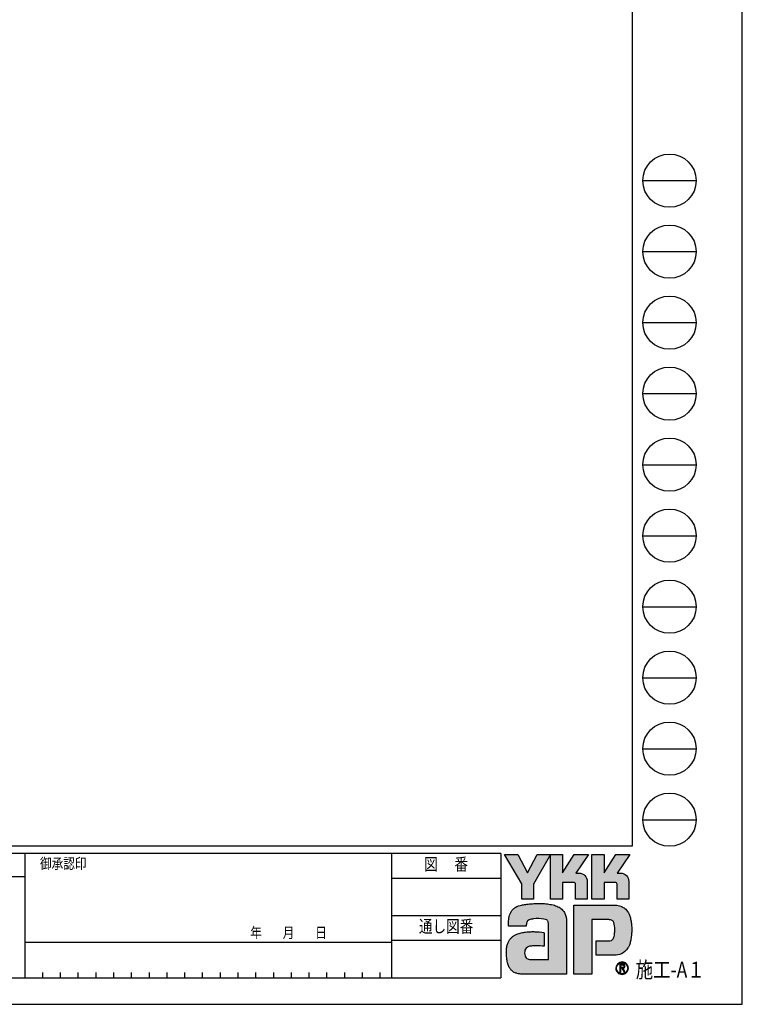
# Model space of a CAD drawing. Units: millimetres. Extents: x 0 to 8410, y 0 to 5940.
# Drawn here: x 6376 to 8410, y 0 to 2773 of the extents above; entities that cross this region are included whole.
import ezdxf
from ezdxf.enums import TextEntityAlignment as Align

# ---------------------------------------------------------------- set-up
doc = ezdxf.new("R2010")
doc.units = ezdxf.units.MM
doc.layers.add('YKK_ZWAK', color=7, linetype='Continuous', lineweight=30)
doc.styles.add('text-b', font='extslim2.shx', dxfattribs={"width": 0.8, "bigfont": 'extfont2.shx'})

msp = doc.modelspace()

# ---------------------------------------------------------------- hatches: boundary and pattern name
at = {"layer": 'YKK_ZWAK', "linetype": 'ByBlock', "lineweight": -2}
h = msp.add_hatch(color=256, dxfattribs=at)
edge = h.paths.add_edge_path()
edge.add_arc((8071.699743638502, 101.8440997120164), 17.60746892393451, 44.93442000000285, 90.08535600000256)
edge.add_arc((8071.701705891414, 101.8103019843931), 17.64126964090813, 90.0915655217743, 179.923629932956)
edge.add_arc((8071.59418968362, 101.7911705073003), 17.53378962344496, 179.8606450800951, 225.1439939985764)
edge.add_arc((8071.678286344507, 101.7892219438158), 17.59182972906836, 224.9453553885787, 269.9844512830166)
edge.add_arc((8071.677208071625, 101.8760827517587), 17.67869027553202, 269.9880223087077, 314.9377721061913)
edge.add_arc((8071.796292280636, 101.7619566767586), 17.51378999492805, 314.9257166602815, 360.2350799932709)
edge.add_arc((8071.839445073835, 101.8980011247144), 17.47060770057977, 359.7894949650353, 405.1328750314317)
edge.add_line((8084.164347772397, 114.2802023384955), (8084.164346675578, 114.2802017152738))
edge = h.paths.add_edge_path(flags=16)
edge.add_arc((8071.643626434605, 101.6256216218994), 15.60539496128136, 224.628219000001, 270.1097310000005, ccw=False)
edge.add_arc((8071.527234358711, 101.767044031254), 15.62297575417259, 179.755127369646, 225.2972179378844, ccw=False)
edge.add_arc((8071.591169523911, 101.8671462026368), 15.68680365113114, 134.8007046283088, 180.1217460165475, ccw=False)
edge.add_arc((8071.636904949433, 101.9561537519442), 15.65616367897303, 89.86602478721397, 135.148996271344, ccw=False)
edge.add_arc((8071.705201628128, 101.8371095170442), 15.77519693816796, 45.03107645709707, 90.11509058956278, ccw=False)
edge.add_arc((8071.715733118291, 101.8320443487986), 15.77134150459539, 0.0064280881064178175, 45.071149570043985, ccw=False)
edge.add_arc((8071.648433335252, 101.8588978974238), 15.83866105162768, 270.09072013900766, 359.9092589945101, ccw=False)
edge.add_line((8071.673511708285, 86.0202566999109), (8071.673513357556, 86.02025527985468))
edge = h.paths.add_edge_path(flags=0)
edge.add_arc((8074.008161172625, 107.4972776171567), 3.352834554276567, -1.6106014017748862, 42.86139266983258, ccw=False)
edge.add_line((8077.359671127938, 107.4030408526595), (8077.220407717986, 106.3316013750323))
edge.add_line((8077.220407717986, 106.3316013750323), (8076.836987703456, 105.4869905901551))
edge.add_line((8076.836987703456, 105.4869905901551), (8076.261348266239, 104.8434290954457))
edge.add_line((8076.261348266239, 104.8434290954456), (8075.546129000876, 104.3751065090581))
edge.add_line((8075.546129000876, 104.3751065090581), (8074.743290281359, 104.0558728388593))
edge.add_line((8074.743290281359, 104.0558728388593), (8073.904452871365, 103.8595780927157))
edge.add_line((8073.904452871365, 103.8595780927157), (8073.082256365459, 103.7610911093565))
edge.add_line((8073.082256365459, 103.7610911093565), (8072.328661137619, 103.7339222863609))
edge.add_line((8072.328661137619, 103.7339222863609), (8070.344318228072, 103.7339222863609))
edge.add_line((8070.344318228072, 103.7339222863609), (8071.345828965752, 102.0304370845339))
edge.add_line((8071.345828965752, 102.0304370845339), (8077.893175697413, 90.7845820260606))
edge.add_line((8077.893175697411, 90.7845820260606), (8080.513948285632, 90.7845820260606))
edge.add_line((8080.513948285632, 90.7845820260606), (8074.200593042018, 101.6093203281014))
edge.add_line((8074.200593042018, 101.6093203281014), (8074.791514942172, 101.7268254875575))
edge.add_line((8074.791514942172, 101.7268254875575), (8075.355268019333, 101.8759144037461))
edge.add_line((8075.355268019333, 101.8759144037461), (8075.890154222059, 102.0562474663797))
edge.add_line((8075.890154222059, 102.0562474663797), (8076.395154719491, 102.2678246754583))
edge.add_line((8076.395154719491, 102.2678246754583), (8076.867892239617, 102.5106460309818))
edge.add_line((8076.867892239617, 102.5106460309818), (8077.307687561856, 102.7847115329504))
edge.add_line((8077.307687561856, 102.7847115329504), (8077.712503024493, 103.0893419607893))
edge.add_line((8077.712503024493, 103.0893419607893), (8078.080300965796, 103.4248769247852))
edge.add_arc((8074.07407098747, 107.2430610076502), 5.534293842026559, 316.3767372757107, 361.6565045120804)
edge.add_line((8079.606052008886, 107.4030432209456), (8079.581718046593, 107.9888995777667))
edge.add_line((8079.581718046593, 107.9888995777667), (8079.508362224506, 108.5536714857887))
edge.add_line((8079.508362224506, 108.5536714857887), (8079.387460962175, 109.0956895045518))
edge.add_line((8079.387460962175, 109.0956895045518), (8079.218674649315, 109.6122367517566))
edge.add_line((8079.218674649315, 109.6122367517566), (8079.003361727073, 110.1019547862531))
edge.add_line((8079.003361727073, 110.1019547862531), (8078.741182585165, 110.5621267257419))
edge.add_line((8078.741182585165, 110.5621267257419), (8078.433495664741, 110.9917337393605))
edge.add_line((8078.433495664741, 110.9917337393605), (8078.080300965796, 111.3880589448095))
edge.add_line((8078.080300965796, 111.3880589448095), (8077.617412144007, 111.7972893411815))
edge.add_line((8077.617412144007, 111.7972893411815), (8077.103242168817, 112.1538801429994))
edge.add_line((8077.103242168817, 112.1538801429994), (8076.540507922516, 112.4578313502632))
edge.add_line((8076.540507922516, 112.4578313502632), (8075.931586677127, 112.7077845218231))
edge.add_line((8075.931586677127, 112.7077845218231), (8075.278516094369, 112.9034000473917))
edge.add_line((8075.278516094369, 112.9034000473917), (8074.583673446257, 113.0436590961068))
edge.add_line((8074.583673446257, 113.0436590961068), (8073.849436004799, 113.1285616679682))
edge.add_line((8073.849436004799, 113.1285616679682), (8073.077501821435, 113.1570889321136))
edge.add_line((8073.077501821435, 113.1570889321137), (8065.498419036512, 113.1570889321137))
edge.add_line((8065.498419036512, 113.1570889321137), (8065.498419036512, 90.85929628929871))
edge.add_line((8065.498419036512, 90.85929628929871), (8067.789090425335, 90.85929628929871))
edge.add_line((8067.789090425335, 90.85929628929871), (8067.789090425335, 110.8827188370905))
edge.add_line((8067.789090425335, 110.8827188370905), (8073.077501821435, 110.8827188370905))
edge.add_line((8073.077501821435, 110.8827188370905), (8073.623595163649, 110.864719491856))
edge.add_line((8073.623595163647, 110.864719491856), (8074.137425528554, 110.8114006767269))
edge.add_line((8074.137425528554, 110.8114006767269), (8074.617634475003, 110.7231020019911))
edge.add_line((8074.617634475003, 110.7231020019911), (8075.062863561844, 110.6005026882233))
edge.add_line((8075.062863561844, 110.6005026882233), (8075.471754347928, 110.4442819559983))
edge.add_line((8075.471754347928, 110.4442819559983), (8075.842948392105, 110.2547794156036))
edge.add_line((8075.842948392105, 110.2547794156036), (8076.174747642939, 110.0323346773269))
edge.add_line((8076.174747642937, 110.0323346773269), (8076.465793659278, 109.7779665720306))
edge = h.paths.add_edge_path()
edge.add_arc((7838.368876751822, 45.94053921110367), 238.0028854164259, 87.51793533789117, 91.66438817798303, ccw=False)
edge.add_arc((7841.460670206267, 112.2238646296812), 171.6479889324786, 81.92630775827178, 87.59083149003902, ccw=False)
edge.add_arc((7850.587459734436, 174.7698156796641), 108.4404435454751, 73.67137372319672, 82.0594330221652, ccw=False)
edge.add_arc((7864.126025734535, 220.0822248061167), 61.14992005635714, 60.605282882355084, 73.90849856205972, ccw=False)
edge.add_arc((7869.668690823146, 231.1354965118695), 48.802827720426, 52.173471518694726, 59.905419987328685, ccw=False)
edge.add_arc((7874.625693885285, 237.5521925872233), 40.69447411929411, 43.55041761169451, 52.14560577150331, ccw=False)
edge.add_arc((7877.356504975943, 240.1913862279744), 36.89689698669203, 34.48659260316282, 43.50182013356101, ccw=False)
edge.add_arc((7877.375560093496, 240.2476320007015), 36.84936070070587, 25.589150532184817, 34.43128324084961, ccw=False)
edge.add_arc((7874.096843978333, 238.7113655055446), 40.47002977378766, 17.43088999214831, 25.545905045019026, ccw=False)
edge.add_line((7912.708448194006, 250.8343737866387), (7914.127321716263, 245.0980628767366))
edge.add_line((7914.127321716263, 245.0980628767366), (7914.93117926665, 238.9572296591455))
edge.add_line((7914.93117926665, 238.9572296591455), (7915.184868151373, 232.4139582509314))
edge.add_line((7915.184868151371, 232.4139582509314), (7915.184868151371, 85))
edge.add_line((7915.184868151371, 84.99999999999999), (7794.552237558145, 85.00000000000014))
edge.add_arc((7794.058422889453, 177.9026929356539), 92.90400533681732, 263.6848746649659, 270.30454692996716, ccw=False)
edge.add_arc((7789.801088644253, 139.9912781939369), 54.75438053932344, 253.691018885623, 263.74909316651605, ccw=False)
edge.add_arc((7784.772394305887, 122.7188653221762), 36.7648515796752, 239.8785013092501, 253.6535482446689, ccw=False)
edge.add_arc((7782.026075571899, 117.7239790843846), 31.0665359442476, 223.6420534782413, 239.6366294170112, ccw=False)
edge.add_arc((7785.335551200498, 120.635134094239), 35.47106877730126, 208.2977657543149, 223.355606159757, ccw=False)
edge.add_arc((7800.00428678726, 128.4420053640282), 52.08776822076726, 196.3102007627962, 208.2099283034402, ccw=False)
edge.add_arc((7833.692694029114, 138.3940807081978), 87.21535973156637, 187.8047148541562, 196.3697110093865, ccw=False)
edge.add_arc((7897.496969579555, 147.3684827548413), 151.6474625896684, 181.9094794174698, 187.8904176513078, ccw=False)
edge.add_arc((7843.132965815566, 146.5129581405301), 97.28984060791893, 174.5558801097798, 182.4727230497099, ccw=False)
edge.add_arc((7813.981852179943, 149.3049198473097), 68.00533601117411, 164.9753667854606, 174.5673877291292, ccw=False)
edge.add_arc((7797.457052887565, 153.7109472093151), 50.90326034781418, 153.891777935297, 164.9434116692619, ccw=False)
edge.add_arc((7789.928072917767, 157.3311678257037), 42.54940654405517, 142.0468818398376, 153.8077060405064, ccw=False)
edge.add_arc((7788.474955217282, 158.3719693887292), 40.76355778361719, 130.6022050713186, 141.944269337734, ccw=False)
edge.add_arc((7790.875174335808, 155.4865749053497), 44.51638816741004, 120.6072426230107, 130.5308147201121, ccw=False)
edge.add_arc((7795.615211250198, 147.426601044808), 53.86682392469975, 112.58837614452091, 120.5816154340441, ccw=False)
edge.add_arc((7801.993383188077, 132.1012129153205), 70.46648038479611, 106.6130308198974, 112.5902350136696, ccw=False)
edge.add_arc((7812.024133998486, 98.38632810638573), 105.6418826424866, 99.87193010640078, 106.59824860692831, ccw=False)
edge.add_arc((7817.643801544191, 66.72750844184088), 137.7954590034383, 94.78469170294778, 99.9171141639502, ccw=False)
edge.add_arc((7820.379478287979, 35.22933319151606), 169.4120848001592, 90.80098592879739, 94.81811646898808, ccw=False)
edge.add_arc((7820.795441206618, 11.7744954196069), 192.8704656492179, 87.57779436069058, 90.82713927416393, ccw=False)
edge.add_line((7828.946701035109, 204.4726362589897), (7838.40747241711, 203.8483181430207))
edge.add_line((7838.40747241711, 203.8483181430207), (7845.844937712167, 203.0145748873418))
edge.add_line((7845.844937712167, 203.0145748873418), (7850.710194690114, 202.2334712262169))
edge.add_line((7850.710194690114, 202.2334712262169), (7852.453753905859, 201.7671863015542))
edge.add_line((7852.453753905859, 201.7671863015542), (7852.453753905859, 163.5274075454684))
edge.add_line((7852.453753905859, 163.5274075454684), (7846.922181543944, 164.1111976295873))
edge.add_line((7846.922181543944, 164.1111976295873), (7840.855722979305, 164.4396007775472))
edge.add_line((7840.855722979305, 164.4396007775472), (7834.646288483651, 164.5666150250518))
edge.add_line((7834.646288483651, 164.5666150250518), (7828.686467549268, 164.5475968489549))
edge.add_line((7828.686467549268, 164.5475968489549), (7823.368170447868, 164.4375631158225))
edge.add_line((7823.368170447868, 164.4375631158225), (7819.083647061455, 164.290851471646))
edge.add_line((7819.083647061455, 164.290851471646), (7816.225147272027, 164.1624787829915))
edge.add_line((7816.225147272027, 164.1624787829915), (7815.185260571867, 164.1078015267128))
edge.add_line((7815.185260571867, 164.1078015267128), (7810.862021612686, 163.3178679981145))
edge.add_line((7810.862021612686, 163.3178679981145), (7807.134119487392, 162.0806677209501))
edge.add_line((7807.134119487392, 162.0806677209501), (7804.002233416571, 160.3877104380339))
edge.add_line((7804.002233416572, 160.3877104380339), (7801.466703010504, 158.2311851127544))
edge.add_line((7801.466703010504, 158.2311851127544), (7799.526849048614, 155.602941098213))
edge.add_line((7799.526849048614, 155.602941098213), (7798.183350751479, 152.4955069680858))
edge.add_line((7798.183350751479, 152.4955069680858), (7797.435868508812, 148.9003924651869))
edge.add_line((7797.435868508812, 148.9003924651869), (7797.285081541187, 144.8097865529048))
edge.add_line((7797.285081541187, 144.8097865529048), (7797.762233995048, 140.3113086854006))
edge.add_line((7797.762233995048, 140.3113086854006), (7798.717897343919, 136.5925760378713))
edge.add_line((7798.717897343919, 136.5925760378713), (7800.092639787497, 133.5826100602411))
edge.add_line((7800.092639787497, 133.5826100602411), (7801.827029525482, 131.2104322024336))
edge.add_line((7801.827029525482, 131.2104322024336), (7803.860615926706, 129.4050639143729))
edge.add_line((7803.860615926706, 129.4050639143729), (7806.133967190865, 128.0948474254078))
edge.add_line((7806.133967190865, 128.0948474254078), (7808.587311907376, 127.2094834060371))
edge.add_line((7808.587311907376, 127.2094834060371), (7811.16053905535, 126.6773140856098))
edge.add_line((7811.16053905535, 126.6773140856098), (7864.26234321063, 126.6773140856098))
edge.add_line((7864.26234321063, 126.6773140856098), (7864.26234321063, 224.9262306333311))
edge.add_line((7864.26234321063, 224.9262306333311), (7864.277625673564, 226.874235242119))
edge.add_line((7864.277625673564, 226.874235242119), (7864.176082197619, 228.7784301238264))
edge.add_line((7864.176082197619, 228.7784301238264), (7863.926808246634, 230.6133445068949))
edge.add_line((7863.926808246634, 230.6133445068949), (7863.499238894738, 232.3538472300534))
edge.add_line((7863.499238894738, 232.3538472300534), (7862.862469605779, 233.9754863526062))
edge.add_line((7862.862469605779, 233.9754863526063), (7861.985595843595, 235.4527911029946))
edge.add_line((7861.985595843595, 235.4527911029945), (7860.837373461741, 236.7613095405225))
edge.add_line((7860.837373461741, 236.7613095405225), (7859.387577144636, 237.8755708936314))
edge.add_line((7859.387577144636, 237.8755708936314), (7856.273350808759, 239.0981679284355))
edge.add_line((7856.273350808759, 239.0981679284355), (7851.293984774234, 240.1339793051446))
edge.add_line((7851.293984774234, 240.1339793051446), (7844.941234737275, 240.8981024518972))
edge.add_line((7844.941234737275, 240.8981024518972), (7837.707196004396, 241.3059744071193))
edge.add_line((7837.707196004396, 241.3059744071193), (7830.083624271818, 241.2733718195245))
edge.add_line((7830.083624271818, 241.2733718195245), (7822.562614846018, 240.7160713378227))
edge.add_arc((7829.565690495147, 178.0063475130001), 63.09954461589194, 96.37207465332192, 102.7534079932569)
edge.add_arc((7822.990235967668, 206.3711453916138), 33.98329973755922, 102.4978957058443, 112.8463169705322)
edge.add_line((7809.795856942372, 237.688441302813), (7807.472710943978, 236.379927187721))
edge.add_line((7807.472710943978, 236.379927187721), (7805.658852398729, 234.7820607852895))
edge.add_line((7805.658852398729, 234.7820607852895), (7804.287845668316, 232.9165814763508))
edge.add_line((7804.287845668316, 232.9165814763509), (7803.292108305523, 230.8048847090142))
edge.add_line((7803.292108305523, 230.8048847090142), (7802.605416304309, 228.4690451519634))
edge.add_line((7802.605416304309, 228.4690451519634), (7802.160866438042, 225.9307978635951))
edge.add_line((7802.160866438042, 225.9307978635951), (7801.890876259521, 223.2111986817309))
edge.add_line((7801.890876259523, 223.2111986817309), (7801.729221762697, 220.3326618853421))
edge.add_line((7801.729221762697, 220.3326618853421), (7751.744360825594, 220.2110814024366))
edge.add_line((7751.744360825594, 220.2110814024366), (7751.890053638907, 227.0474364887161))
edge.add_line((7751.890053638907, 227.0474364887161), (7752.16785485404, 234.7280627495847))
edge.add_arc((7842.80465831312, 229.5415451119436), 90.78507645249685, 171.5562215410652, 176.7249302595971, ccw=False)
edge.add_arc((7812.041073761822, 234.1331907221142), 59.68072909591978, 163.4838524863008, 171.5798233267276, ccw=False)
edge.add_arc((7796.605315999327, 238.7123013346301), 43.58008109155185, 152.2125045740734, 163.4864976584933, ccw=False)
edge.add_arc((7789.936601289025, 242.1607316588866), 36.07279508920197, 138.0385215069419, 152.1201504079557, ccw=False)
edge.add_arc((7789.93141676638, 241.9920314080752), 36.18196773988792, 122.60462867217839, 137.8343845030835, ccw=False)
edge.add_arc((7794.715303347275, 234.2540974358622), 45.27843077987834, 108.37420791968111, 122.42808991687619, ccw=False)
edge.add_arc((7802.292706793274, 207.3077861530989), 73.25111805342314, 100.9315937394664, 107.3549899713762, ccw=False)
edge.add_arc((7827.053177233485, 87.18251487375372), 195.8981124193156, 97.86054447666339, 101.37937906247248, ccw=False)
edge.add_arc((7838.677903115434, 6.418804497566924), 277.493180782217, 94.9020122383061, 97.95760039022957, ccw=False)
edge.add_arc((7839.469601618433, -0.0454555164845516), 284.0015470024212, 91.61689723320711, 94.94970856324022, ccw=False)
edge = h.paths.add_edge_path()
edge.add_arc((8018.405261283088, 194.883069952641), 78.97424249131821, 339.22498221091587, 347.3145741352372, ccw=False)
edge.add_arc((8055.359695399588, 180.5741956625366), 39.34815393326459, 326.2325061058077, 339.6193101912123, ccw=False)
edge.add_arc((8040.41317508305, 191.7134972569405), 57.97251228366087, 318.6736738685102, 325.2911172618525, ccw=False)
edge.add_arc((8046.228464891919, 186.6130329392992), 50.23738334831035, 311.5703269329227, 318.6624294560623, ccw=False)
edge.add_line((8079.562920186844, 149.0283448885021), (8074.949773336124, 145.4428201287032))
edge.add_line((8074.949773336122, 145.4428201287032), (8070.144287768767, 142.6240547429049))
edge.add_line((8070.144287768767, 142.6240547429049), (8065.182921079474, 140.5205086224669))
edge.add_line((8065.182921079474, 140.5205086224669), (8060.100992738141, 139.0812402242726))
edge.add_line((8060.100992738141, 139.0812402242726), (8054.93484104552, 138.2553080052048))
edge.add_line((8054.93484104552, 138.2553080052049), (8049.719785471504, 137.9910912015723))
edge.add_line((8049.719785471504, 137.9910912015723), (7998.359502870243, 137.9910912015723))
edge.add_line((7998.359502870243, 137.9910912015723), (7998.359502870243, 178.3371329603955))
edge.add_line((7998.359502870243, 178.3371329603955), (8027.321468183606, 178.3371329603955))
edge.add_line((8027.321468183606, 178.3371329603955), (8032.661500343398, 178.4115076133461))
edge.add_line((8032.661500343398, 178.4115076133461), (8037.356612567334, 178.8662457882358))
edge.add_line((8037.356612567334, 178.8662457882358), (8041.386088627874, 180.0480895885457))
edge.add_arc((8036.718938899856, 190.5718195454982), 11.51221867367882, 293.9167198020605, 314.0937636770703)
edge.add_arc((8035.14967874538, 191.9571009498386), 13.60005442076926, 314.7809858171797, 333.9292818603019)
edge.add_arc((8025.049206803718, 196.8614928300238), 24.82823217337466, 334.0067642612879, 347.3498910530277)
edge.add_arc((7997.496686258596, 203.2419818709085), 53.10958379585995, 347.1430841970991, 355.4000769567)
edge.add_arc((7937.20279214902, 208.4236389825372), 113.6253047071514, 355.2339044354762, 360.2919344246406)
edge.add_line((8050.826621932722, 209.0025820514527), (8050.764087105396, 215.3682387034624))
edge.add_line((8050.764087105396, 215.3682387034625), (8050.46047550842, 221.1022187966937))
edge.add_line((8050.46047550842, 221.1022187966937), (8049.742199750473, 226.1376205286494))
edge.add_line((8049.742199750473, 226.1376205286495), (8048.436737805533, 230.4072010624174))
edge.add_arc((8035.712261590049, 225.0960617153186), 13.78841891308454, 22.65543833575849, 39.38165319252862)
edge.add_arc((8037.652317905697, 226.5794060510672), 11.34803507427674, 39.80779662169854, 59.7537818176739)
edge.add_arc((8036.270352580341, 223.9835565113691), 14.28708048026977, 60.2099075952312, 77.92418213913811)
edge.add_arc((8034.141625470493, 213.9894069733661), 24.505419612029, 77.94572257653994, 90.63794058773097)
edge.add_line((8033.868783754716, 238.4933076375409), (7986.193983153369, 238.4933220064949))
edge.add_line((7986.193983153369, 238.4933220064949), (7986.193983153369, 85))
edge.add_line((7986.193983153369, 84.99999999999999), (7936.230178054086, 84.99999999999999))
edge.add_line((7936.230178054086, 84.99999999999999), (7936.230178054086, 279.2085201477715))
edge.add_line((7936.230178054086, 279.2085201477715), (8052.352444419783, 279.2085201477714))
edge.add_arc((8050.454723589988, 225.786903213103), 53.45531311537044, 78.73197638228362, 87.96551099663083, ccw=False)
edge.add_arc((8052.022233452078, 233.8022746385592), 45.28816670859781, 69.0303397675134, 78.69541395760581, ccw=False)
edge.add_arc((8053.483492731583, 237.6989413418757), 41.12664093330893, 59.394837104650776, 68.98849810507397, ccw=False)
edge.add_arc((8054.158936947387, 238.8861267011587), 39.76096028450432, 50.30120407773393, 59.36159834971329, ccw=False)
edge.add_arc((8053.912824660229, 238.6068789112342), 40.13302329272998, 42.05209438652213, 50.28551138205171, ccw=False)
edge.add_line((8083.713044558317, 265.4882191427113), (8086.971977511698, 261.3755839540037))
edge.add_line((8086.971977511696, 261.3755839540036), (8089.413096257856, 257.3909364514046))
edge.add_line((8089.413096257856, 257.3909364514046), (8091.116241849396, 253.7849544193049))
edge.add_arc((8034.092212487049, 227.188326936123), 62.92154256053492, 14.762666767432506, 25.004857483356886, ccw=False)
edge.add_arc((7995.50184749945, 216.670452798219), 102.9186976224796, 7.913901303101682, 14.950413391766176, ccw=False)
edge.add_arc((7956.956433847469, 211.0657829903963), 141.8688964173969, 2.5437612488565833, 8.012513468652287, ccw=False)
edge.add_arc((7934.862735084708, 209.9038021642562), 163.9924949756645, -2.235807907604226, 2.606741948428123, ccw=False)
edge.add_arc((7941.169609556879, 209.4982064780563), 157.6746789249186, 352.8936963416039, 357.82205712252266, ccw=False)
edge.add_arc((7974.149699389336, 205.2072843256961), 124.4172256635881, 347.15165836895227, 352.9756549716377, ccw=False)
edge = h.paths.add_edge_path()
edge.add_arc((7949.81593663647, 344.8108816871174), 24.97748057372806, 78.2679820538109, 90.11215451062168, ccw=False)
edge.add_arc((7950.173950484039, 346.6288963641474), 23.12465678617571, 66.19963222081822, 78.22058292401289, ccw=False)
edge.add_line((7959.505932772801, 367.7869647552047), (7963.549108796785, 365.4776410295685))
edge.add_line((7963.549108796785, 365.4776410295685), (7966.972720104523, 362.4663166107885))
edge.add_line((7966.972720104523, 362.4663166107885), (7969.72526148427, 358.8813904165129))
edge.add_line((7969.72526148427, 358.8813904165129), (7971.755451782621, 354.8505559148211))
edge.add_line((7971.755451782621, 354.8505559148211), (7973.010991015306, 350.5025254046553))
edge.add_line((7973.010991015306, 350.5025254046553), (7973.441277249498, 345.9649923540949))
edge.add_line((7973.441277249498, 345.9649923540949), (7973.441277249498, 295.7817990091225))
edge.add_line((7973.441277249498, 295.7817990091225), (7940.410441082256, 295.7817990091225))
edge.add_line((7940.410441082256, 295.7817990091225), (7940.410441082254, 338.5903549622138))
edge.add_arc((7935.724277553678, 338.7066687690901), 4.687606800725923, 358.5781712163345, 452.1682981404213)
edge.add_line((7935.546922375816, 343.390919259734), (7903.769547559464, 343.3910859855446))
edge.add_line((7903.769547559464, 343.3910859855446), (7903.769547559464, 295.9033794920281))
edge.add_line((7903.769547559464, 295.9033794920281), (7869.9141376143, 295.9033794920281))
edge.add_line((7869.914137614298, 295.9033794920281), (7869.914137614298, 422.0000000000002))
edge.add_line((7869.914137614298, 422.0000000000002), (7903.769547559463, 422.0000000000002))
edge.add_line((7903.769547559464, 422.0000000000002), (7903.769547559464, 370.41523499874))
edge.add_line((7903.769547559464, 370.41523499874), (7937.06901546408, 422.0000000000002))
edge.add_line((7937.06901546408, 422.0000000000002), (7976.838738565105, 422.0000000000002))
edge.add_line((7976.838738565106, 422.0000000000002), (7941.159281766072, 369.7883144081154))
edge.add_line((7941.159281766072, 369.7883144081154), (7942.423990476518, 369.7883144081154))
edge.add_line((7942.423990476518, 369.7883144081154), (7943.819449147634, 369.7883144081154))
edge.add_line((7943.819449147634, 369.7883144081154), (7945.252604560653, 369.7883144081154))
edge.add_line((7945.252604560653, 369.7883144081154), (7946.632101548257, 369.7883144081154))
edge.add_line((7946.632101548257, 369.7883144081154), (7947.865226501973, 369.7883144081154))
edge.add_line((7947.865226501973, 369.7883144081154), (7948.860284644187, 369.7883144081154))
edge.add_line((7948.860284644187, 369.7883144081154), (7949.524901976719, 369.7883144081154))
edge.add_line((7949.52490197672, 369.7883144081154), (7949.767044111662, 369.7883144081154))
h.paths.add_polyline_path([(7741.019807558352, 422.0000000000002), (7777.83118544544, 422.0000000000002), (7805.471387520062, 369.9003858029723), (7833.038912993172, 422.0000000000002), (7869.876440872393, 422.0000000000002), (7822.671629748316, 338.0099609809694), (7822.671629748316, 295.866022360409), (7789.097077510874, 295.866022360409), (7789.097077510874, 339.1425612896004)])
edge = h.paths.add_edge_path()
edge.add_arc((8066.77882280524, 344.7662993813761), 25.02205969309314, 78.2785069830033, 90.10825959996419, ccw=False)
edge.add_arc((8067.123752393909, 346.5210653864041), 23.2338199313337, 66.2482987955567, 78.2322632326792, ccw=False)
edge.add_line((8076.481727887275, 367.786969629281), (8080.536702174893, 365.4776410295685))
edge.add_line((8080.536702174893, 365.4776410295685), (8083.974237504412, 362.4663166107885))
edge.add_line((8083.974237504412, 362.4663166107885), (8086.740363295657, 358.8813904165129))
edge.add_line((8086.740363295659, 358.8813904165129), (8088.782439954069, 354.8505559148211))
edge.add_line((8088.782439954069, 354.8505559148211), (8090.046809054227, 350.5025254046553))
edge.add_line((8090.046809054228, 350.5025254046553), (8090.479812170722, 345.9649923540949))
edge.add_line((8090.479812170722, 345.9649923540949), (8090.479812170722, 295.8660223604091))
edge.add_line((8090.479812170722, 295.866022360409), (8057.373922129952, 295.866022360409))
edge.add_line((8057.373922129952, 295.866022360409), (8057.373922129951, 338.5903549622137))
edge.add_arc((8052.709680666508, 338.728834791916), 4.66629672144151, 358.299406285005, 452.4345457850627)
edge.add_line((8052.511465458221, 343.3909197143235), (8020.769706518206, 343.3910859855447))
edge.add_line((8020.769706518206, 343.3910859855446), (8020.769706518206, 295.866022360409))
edge.add_line((8020.769706518206, 295.866022360409), (7986.895957617521, 295.866022360409))
edge.add_line((7986.895957617519, 295.866022360409), (7986.895957617519, 422))
edge.add_line((7986.895957617519, 422.0000000000002), (8020.769706518203, 422.0000000000002))
edge.add_line((8020.769706518206, 422.0000000000002), (8020.769706518206, 370.41523499874))
edge.add_line((8020.769706518206, 370.41523499874), (8054.032496511776, 422.0000000000002))
edge.add_line((8054.032496511775, 422.0000000000002), (8093.802559223091, 422.0000000000002))
edge.add_line((8093.802559223091, 422.0000000000002), (8058.12276281377, 369.7883144081154))
edge.add_line((8058.12276281377, 369.7883144081154), (8059.401055935714, 369.7883144081154))
edge.add_line((8059.401055935714, 369.7883144081154), (8060.802627592002, 369.7883144081154))
edge.add_line((8060.802627592002, 369.7883144081154), (8062.236801835887, 369.7883144081154))
edge.add_line((8062.236801835887, 369.7883144081154), (8063.613581941187, 369.7883144081154))
edge.add_line((8063.61358194119, 369.7883144081154), (8064.841612740594, 369.7883144081154))
edge.add_line((8064.841612740594, 369.7883144081154), (8065.831237118208, 369.7883144081154))
edge.add_line((8065.831237118208, 369.7883144081154), (8066.491439517004, 369.7883144081154))
edge.add_line((8066.491439517004, 369.7883144081154), (8066.731543990226, 369.7883144081154))

# ---------------------------------------------------------------- linework, layer by layer
at = {"layer": 'YKK_ZWAK'}
for p, q in [((8410, 0), (8410, 5940)), ((8100.019807558352, 5745), (8100.019807558355, 445)), ((8130.019807558353, 2320), (8280.01980755835, 2320)), ((8130.019807558353, 2120), (8280.01980755835, 2120)), ((8130.019807558353, 1920), (8280.01980755835, 1920)), ((8130.019807558353, 1720), (8280.01980755835, 1720)), ((8130.019807558353, 1520), (8280.01980755835, 1520)), ((8130.019807558353, 1320), (8280.01980755835, 1320)), ((8130.019807558353, 1120), (8280.01980755835, 1120)), ((8130.019807558353, 920), (8280.01980755835, 920)), ((8130.019807558353, 720), (8280.01980755835, 720)), ((8130.019807558353, 520), (8280.01980755835, 520)), ((8100.019807558352, 445), (300.0198075583521, 445)), ((6390.019807558353, 425), (6190.019807558353, 425)), ((7422.519807558352, 425), (6390.019807558353, 425)), ((6390.019807558353, 425), (6390.019807558353, 75)), ((7422.519807558352, 425), (7422.519807558352, 75)), ((7730.019807558353, 425), (7422.519807558352, 425)), ((7730.019807558353, 425), (7730.019807558353, 75)), ((6190.019807558353, 360), (6390.019807558353, 360)), ((7422.519807558352, 355), (7730.019807558353, 355)), ((7422.519807558352, 250), (7730.019807558353, 250)), ((6390.019807558353, 175), (7422.519807558352, 175)), ((7730.019807558353, 180), (7422.519807558352, 180)), ((6440.019807558352, 90), (6440.019807558352, 75)), ((6490.019807558351, 90), (6490.019807558351, 75)), ((6540.019807558351, 90), (6540.019807558351, 75)), ((6590.019807558352, 90), (6590.019807558352, 75)), ((6640.019807558352, 90), (6640.019807558352, 75)), ((6690.019807558352, 90), (6690.019807558352, 75)), ((6740.019807558351, 90), (6740.019807558351, 75)), ((6790.019807558351, 90), (6790.019807558351, 75)), ((6840.019807558352, 90), (6840.019807558352, 75)), ((6890.019807558352, 90), (6890.019807558352, 75)), ((6940.019807558352, 90), (6940.019807558352, 75)), ((6990.019807558351, 90), (6990.019807558351, 75)), ((7040.019807558351, 90), (7040.019807558351, 75)), ((7090.019807558352, 90), (7090.019807558352, 75)), ((7140.019807558352, 90), (7140.019807558352, 75)), ((7190.019807558352, 90), (7190.019807558352, 75)), ((7240.019807558351, 90), (7240.019807558351, 75)), ((7290.019807558351, 90), (7290.019807558351, 75)), ((7340.019807558352, 90), (7340.019807558352, 75)), ((7390.019807558352, 90), (7390.019807558352, 75)), ((6190.019807558353, 75), (6390.019807558353, 75)), ((6390.019807558353, 75), (7422.519807558352, 75)), ((7422.519807558352, 75), (7730.019807558353, 75)), ((0, 0), (8410, 0))]:
    msp.add_line(p, q, dxfattribs=at)
at = {"layer": 'YKK_ZWAK', "linetype": 'ByBlock', "lineweight": -2}
msp.add_lwpolyline([(7741.019807558352, 422.0000000000002), (7777.83118544544, 422.0000000000002), (7805.471387520062, 369.9003858029724), (7833.038912993172, 422.0000000000002), (7869.876440872393, 422.0000000000002), (7822.671629748316, 338.0099609809695), (7822.671629748316, 295.8660223604091), (7789.097077510874, 295.8660223604091), (7789.097077510874, 339.1425612896005)], close=True, dxfattribs=at)
for points in [[(7949.767044111662, 369.7883144081154, -0.0517260100804869), (7954.894719449987, 369.2665661172065, -0.0524994454876206), (7959.505932772801, 367.7869647552047), (7963.549108796785, 365.4776410295686), (7966.972720104523, 362.4663166107885), (7969.72526148427, 358.8813904165129), (7971.755451782621, 354.8505559148211), (7973.010991015306, 350.5025254046553), (7973.441277249498, 345.9649923540949), (7973.441277249498, 295.7817990091226), (7940.410441082256, 295.7817990091226), (7940.410441082254, 338.5903549622138, 0.432687496610367), (7935.546922375816, 343.390919259734), (7903.769547559464, 343.3910859855447), (7903.769547559464, 295.9033794920282), (7869.914137614298, 295.9033794920282), (7869.914137614298, 422.0000000000002), (7903.769547559464, 422.0000000000002), (7903.769547559464, 370.41523499874), (7937.06901546408, 422.0000000000002), (7976.838738565106, 422.0000000000002), (7941.159281766072, 369.7883144081154), (7942.423990476518, 369.7883144081154), (7943.819449147634, 369.7883144081154), (7945.252604560653, 369.7883144081154), (7946.632101548257, 369.7883144081154), (7947.865226501973, 369.7883144081154), (7948.860284644187, 369.7883144081154), (7949.52490197672, 369.7883144081154)], [(8066.731543990226, 369.7883144081154, -0.051662923521697), (8071.862169607914, 369.266565840508, -0.052337619024468), (8076.481727887275, 367.786969629281), (8080.536702174893, 365.4776410295686), (8083.974237504412, 362.4663166107885), (8086.740363295659, 358.8813904165129), (8088.782439954069, 354.8505559148211), (8090.046809054228, 350.5025254046553), (8090.479812170722, 345.9649923540949), (8090.479812170722, 295.8660223604091), (8057.373922129952, 295.8660223604091), (8057.373922129952, 338.5903549622138, 0.4355136938325048), (8052.511465458221, 343.3909197143236), (8020.769706518206, 343.3910859855447), (8020.769706518206, 295.8660223604091), (7986.895957617519, 295.8660223604091), (7986.895957617519, 422.0000000000002), (8020.769706518206, 422.0000000000002), (8020.769706518206, 370.41523499874), (8054.032496511775, 422.0000000000002), (8093.802559223091, 422.0000000000002), (8058.12276281377, 369.7883144081154), (8059.401055935714, 369.7883144081154), (8060.802627592002, 369.7883144081154), (8062.236801835887, 369.7883144081154), (8063.61358194119, 369.7883144081154), (8064.841612740594, 369.7883144081154), (8065.831237118208, 369.7883144081154), (8066.491439517004, 369.7883144081154)], [(7831.456090462435, 283.8430126161981, -0.0180942879063277), (7848.675984997541, 283.7201367087767, -0.024721181581454), (7865.568053653203, 282.1705214603078, -0.0366161642978948), (7881.075079931754, 278.8363079384282, -0.0581115096325855), (7894.139838776047, 273.3596473189223, -0.0337497950622461), (7899.598139437623, 269.6834419712963, -0.0375211763668324), (7904.119761575285, 265.5903843075101, -0.0393566523854136), (7907.76909357629, 261.08290273283, -0.0386002362161858), (7910.610526543617, 256.1634225594555, -0.0354232381635762), (7912.708448194006, 250.8343737866387), (7914.127321716263, 245.0980628767366), (7914.93117926665, 238.9572296591456), (7915.184868151371, 232.4139582509314), (7915.184868151371, 85), (7794.552237558145, 85.00000000000017, -0.0288918040959043), (7783.839288891889, 85.5624335253447, -0.0439148256206971), (7774.425119279202, 87.44014353130551, -0.0601774642462495), (7766.32249300947, 90.91862233838816, -0.0699030293254474), (7759.54429514229, 96.28338197772814, -0.0657969275874251), (7754.103422705893, 103.8199365069224, -0.0519690664885366), (7750.012774769364, 113.8138023170113, -0.037389254081128), (7747.285239032617, 126.5504877510365, -0.0261026920733818), (7745.933714272634, 142.3155083185956, -0.034557490484889), (7746.281979974417, 155.7433225488833, -0.0418775417324693), (7748.301315114925, 166.934235683248, -0.0482592614009314), (7751.747735504324, 176.1118449233701, -0.05136136850738901), (7756.377259523688, 183.4997542958769, -0.0495295333776397), (7761.945891670127, 189.3215482306046, -0.0433268324194203), (7768.209645683384, 193.8008363020898, -0.0348912343847105), (7774.924532228293, 197.1612018911719, -0.0260863881558032), (7781.846571661681, 199.626251553893, -0.0293575308065985), (7793.912206904053, 202.4640176713203, -0.0223981620624572), (7806.150062221684, 204.042775176296, -0.0175298338817346), (7818.011201299921, 204.6248636533444, -0.014178891883078), (7828.946701035109, 204.4726362589897), (7838.40747241711, 203.8483181430207), (7845.844937712167, 203.0145748873418), (7850.710194690114, 202.2334712262169), (7852.453753905859, 201.7671863015542), (7852.453753905859, 163.5274075454684), (7846.922181543944, 164.1111976295873), (7840.855722979305, 164.4396007775472), (7834.646288483651, 164.5666150250518), (7828.686467549268, 164.5475968489549), (7823.368170447868, 164.4375631158226), (7819.083647061455, 164.290851471646), (7816.225147272027, 164.1624787829916), (7815.185260571867, 164.1078015267128), (7810.862021612686, 163.3178679981145), (7807.134119487392, 162.0806677209502), (7804.002233416572, 160.3877104380339), (7801.466703010504, 158.2311851127544), (7799.526849048614, 155.602941098213), (7798.183350751479, 152.4955069680859), (7797.435868508812, 148.9003924651869), (7797.285081541187, 144.8097865529048), (7797.762233995048, 140.3113086854006), (7798.717897343919, 136.5925760378714), (7800.092639787497, 133.5826100602411), (7801.827029525482, 131.2104322024337), (7803.860615926706, 129.4050639143729), (7806.133967190865, 128.0948474254078), (7808.587311907376, 127.2094834060371), (7811.16053905535, 126.6773140856099), (7864.26234321063, 126.6773140856099), (7864.26234321063, 224.9262306333311), (7864.277625673564, 226.874235242119), (7864.176082197619, 228.7784301238265), (7863.926808246634, 230.613344506895), (7863.499238894738, 232.3538472300535), (7862.862469605779, 233.9754863526063), (7861.985595843595, 235.4527911029946), (7860.837373461741, 236.7613095405225), (7859.387577144636, 237.8755708936314), (7856.273350808759, 239.0981679284355), (7851.293984774234, 240.1339793051446), (7844.941234737275, 240.8981024518972), (7837.707196004396, 241.3059744071193), (7830.083624271818, 241.2733718195245), (7822.562614846018, 240.7160713378228, 0.0278510171638468), (7815.636122212078, 239.549175350046, 0.0451842178209498), (7809.795856942372, 237.688441302813), (7807.472710943978, 236.3799271877211), (7805.658852398729, 234.7820607852895), (7804.287845668316, 232.9165814763509), (7803.292108305523, 230.8048847090142), (7802.605416304309, 228.4690451519634), (7802.160866438042, 225.9307978635952), (7801.890876259523, 223.2111986817309), (7801.729221762697, 220.3326618853421), (7751.744360825594, 220.2110814024366), (7751.890053638907, 227.0474364887161), (7752.16785485404, 234.7280627495847, -0.0225565707222758), (7753.003653475501, 242.8723229076879, -0.0353400380862284), (7754.822792226623, 251.0995599147055, -0.0492317925525791), (7758.050770399233, 259.0290550496423, -0.0615201336222398), (7763.113068101564, 266.2801141735521, -0.0665503349233684), (7770.435167195443, 272.472041942817, -0.0613986076075888), (7780.442552085491, 277.2241435762548, -0.0280346944577528), (7788.401593253531, 279.2297109097582, -0.0153550189529216), (7800.261677272515, 281.2399444643061, -0.0133333084937711), (7814.965579441852, 282.8969972843245, -0.0145431579434434)], [(8095.451776784255, 177.5404800017163, -0.0353121700799632), (8092.244631848293, 166.870959507126, -0.0584774722804379), (8088.069813540453, 158.7035443424085, -0.0288820706933246), (8083.948259180074, 153.4315350143335, -0.0309550164657821), (8079.562920186844, 149.0283448885021), (8074.949773336122, 145.4428201287033), (8070.144287768767, 142.6240547429049), (8065.182921079474, 140.520508622467), (8060.100992738141, 139.0812402242726), (8054.93484104552, 138.2553080052049), (8049.719785471504, 137.9910912015723), (7998.359502870243, 137.9910912015723), (7998.359502870243, 178.3371329603956), (8027.321468183606, 178.3371329603956), (8032.661500343398, 178.4115076133462), (8037.356612567334, 178.8662457882358), (8041.386088627874, 180.0480895885457, 0.0882671288460553), (8044.729539303487, 182.3037206126133, 0.083745158605346), (8047.365958853612, 185.9801468287928, 0.0582862445597222), (8049.274748738, 191.4241928709194, 0.0360435238119385), (8050.435203350774, 198.9827214831759, 0.0220734031753504), (8050.826621932722, 209.0025820514528), (8050.764087105396, 215.3682387034625), (8050.46047550842, 221.1022187966938), (8049.742199750473, 226.1376205286495), (8048.436737805533, 230.4072010624174, 0.0731117326214678), (8046.369837738144, 233.8445796909658, 0.0872511803861705), (8043.368515616435, 236.3826189824891, 0.0774473946688399), (8039.259293582813, 237.9544870578084, 0.0554369345174518), (8033.868783754716, 238.4933076375409), (7986.193983153369, 238.4933220064949), (7986.193983153369, 85), (7936.230178054086, 85), (7936.230178054086, 279.2085201477715), (8052.352444419786, 279.2085201477714, -0.0403107082291994), (8060.899829733997, 278.2118043374991, -0.0421968599351876), (8068.229670063171, 276.0910088632102, -0.0418847103820418), (8074.421845997924, 273.0964830213665, -0.0395540362689687), (8079.556315869087, 269.4787255880377, -0.0359405218764401), (8083.713044558317, 265.4882191427113), (8086.971977511696, 261.3755839540037), (8089.413096257856, 257.3909364514046), (8091.116241849396, 253.784954419305, -0.0447197629795074), (8094.936691564827, 243.2217259504052, -0.0307122268322105), (8097.440356379814, 230.840799567281, -0.0238664630145888), (8098.68553473432, 217.362268716175, -0.0211327548680144), (8098.730387525509, 203.5060766400068, -0.0215073458566774), (8097.633084150555, 189.9921691523944, -0.0254174505855289)], [(8084.16434667558, 114.2802017152738, 0.1995970972806858), (8071.673513040465, 119.4515490975193, 0.4133553441987413), (8054.060451921657, 101.8338161866211, 0.2001979443820198), (8059.227126193251, 89.36178922002674, 0.1990897109272768), (8071.673512338802, 84.19739286252351, 0.1986844442601123), (8084.164345673536, 89.36179154653345, 0.200316005725648), (8089.309934862625, 101.8338141524376, 0.2004703921328915), (8084.164347772397, 114.2802023384955)], [(8071.673513357556, 86.0202552798547, -0.2010974043379156), (8060.537576777633, 90.66277468716227, -0.2013724321324656), (8055.904401286257, 101.8338138274432, -0.2003690060463346), (8060.537574138475, 112.997907086071, -0.2001962315093685), (8071.67351385792, 117.6122746294354, -0.1992934801777829), (8082.853898532109, 112.9979067905895, -0.1992059581228088), (8087.487074523629, 101.8338137561337, -0.4132862458215515), (8071.673511708285, 86.02025669991095)], [(8076.465793659278, 109.7779665720306, -0.1965184448751553), (8077.359671127938, 107.4030408526595), (8077.220407717986, 106.3316013750323), (8076.836987703456, 105.4869905901551), (8076.261348266239, 104.8434290954457), (8075.546129000876, 104.3751065090582), (8074.743290281359, 104.0558728388593), (8073.904452871365, 103.8595780927157), (8073.082256365459, 103.7610911093566), (8072.328661137619, 103.733922286361), (8070.344318228072, 103.733922286361), (8071.345828965752, 102.0304370845339), (8077.893175697411, 90.78458202606062), (8080.513948285632, 90.78458202606062), (8074.200593042018, 101.6093203281014), (8074.791514942172, 101.7268254875575), (8075.355268019333, 101.8759144037461), (8075.890154222059, 102.0562474663797), (8076.395154719491, 102.2678246754583), (8076.867892239617, 102.5106460309818), (8077.307687561856, 102.7847115329505), (8077.712503024493, 103.0893419607893), (8078.080300965796, 103.4248769247852, 0.2001816900370092), (8079.606052008886, 107.4030432209456), (8079.581718046593, 107.9888995777667), (8079.508362224506, 108.5536714857887), (8079.387460962175, 109.0956895045519), (8079.218674649315, 109.6122367517566), (8079.003361727073, 110.1019547862531), (8078.741182585165, 110.562126725742), (8078.433495664741, 110.9917337393605), (8078.080300965796, 111.3880589448096), (8077.617412144007, 111.7972893411816), (8077.103242168817, 112.1538801429994), (8076.540507922516, 112.4578313502632), (8075.931586677127, 112.7077845218231), (8075.278516094369, 112.9034000473917), (8074.583673446257, 113.0436590961068), (8073.849436004799, 113.1285616679682), (8073.077501821435, 113.1570889321137), (8065.498419036512, 113.1570889321137), (8065.498419036512, 90.85929628929873), (8067.789090425335, 90.85929628929873), (8067.789090425335, 110.8827188370906), (8073.077501821435, 110.8827188370906), (8073.623595163647, 110.864719491856), (8074.137425528554, 110.8114006767269), (8074.617634475003, 110.7231020019912), (8075.062863561844, 110.6005026882233), (8075.471754347928, 110.4442819559983), (8075.842948392105, 110.2547794156036), (8076.174747642937, 110.0323346773269)]]:
    msp.add_lwpolyline(points, format="xyb", close=True, dxfattribs=at)
at = {"layer": 'YKK_ZWAK'}
for centre in [(8205.019807558352, 2320), (8205.019807558352, 2120), (8205.019807558352, 1920), (8205.019807558352, 1720), (8205.019807558352, 1520), (8205.019807558352, 1320), (8205.019807558352, 1120), (8205.019807558352, 920), (8205.019807558352, 720), (8205.019807558352, 520)]:
    msp.add_circle(centre, 75, dxfattribs=at)

# ---------------------------------------------------------------- texts
at = {"layer": 'YKK_ZWAK', "style": 'text-b'}
for s, height, width, p in [('図\u3000 番', 35, 0.8, (7576.269807558355, 390)), ('御承認印', 30, 0.8, (6498.538146656679, 392.5)), ('通し図番', 35, 0.7999999999999091, (7576.269807558355, 215))]:
    msp.add_text(s, height=height, dxfattribs=dict(at, width=width)).set_placement(p, align=Align.MIDDLE)
at = {"layer": 'YKK_ZWAK', "style": 'text-b', "width": 0.8}
for s, height, p in [('年        月        日', 30, (7024.906891260823, 186.7853966796437)), ('施工-A１', 45, (8110.019807558353, 75))]:
    msp.add_text(s, height=height, dxfattribs=at).set_placement(p)

doc.saveas('drawing.dxf')
